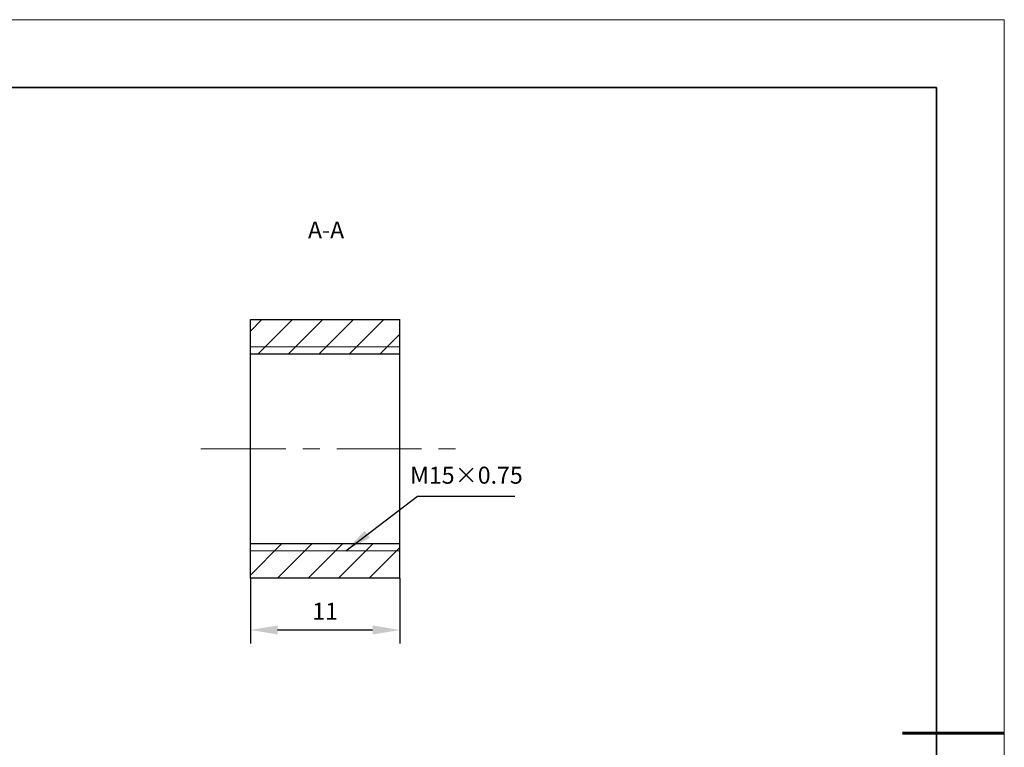
# Model space of a CAD drawing. Units: millimetres. Extents: x 11673 to 11970, y -7568 to -7358.
# Drawn here: x 11825 to 11970, y -7465 to -7358 of the extents above; entities that cross this region are included whole.
import ezdxf

# ---------------------------------------------------------------- set-up
doc = ezdxf.new("R2010")
doc.units = ezdxf.units.MM
doc.header["$LTSCALE"] = 10
doc.header["$PDMODE"] = 34
doc.linetypes.add('CENTER', pattern=[2, 1.25, -0.25, 0.25, -0.25])
for name, color, linetype, lineweight in [('2细线层', 4, 'Continuous', 15), ('3中心线层', 1, 'CENTER', 9), ('7标注层', 4, 'Continuous', 5), ('粗实线层', 7, 'Continuous', 35), ('细实线层', 7, 'Continuous', 18)]:
    doc.layers.add(name, color=color, linetype=linetype, lineweight=lineweight)
doc.layers.add('5剖面线层', color=2, linetype='Continuous')
doc.styles.add('TH-GBD2M', font='calibri.ttf', dxfattribs={"width": 0.8, "height": 2.5})
doc.dimstyles.new('TH-GBD2M', dxfattribs={"dimtxt": 2.5, "dimasz": 4, "dimexe": 2, "dimexo": 0, "dimgap": 1.5, "dimtad": 1, "dimtoh": 1, "dimdec": 4, "dimzin": 9, "dimdsep": 46, "dimtxsty": 'TH-GBD2M', "dimcen": 0, "dimclrt": 3, "dimadec": 0, "dimazin": 3, "dimtfac": 1, "dimtdec": 4, "dimtofl": 0, "dimtmove": 0, "dimatfit": 0, "dimfxl": 1, "dimtolj": 1, "dimtzin": 0, "dimarcsym": 0})
pattern_1 = [(45, (-286.5163, 32.455), (-2.245064, 2.245064), [])]

# ---------------------------------------------------------------- blocks, each defined once
blk = doc.blocks.new('*X10')
at = {"layer": '粗实线层'}
for p, q in [((138.5, 95), (-138.5, 95)), ((138.5, -95), (138.5, 95))]:
    blk.add_line(p, q, dxfattribs=at)
at = {"layer": '粗实线层', "lineweight": 60}
blk.add_line((148.5, 0), (133.5, 0), dxfattribs=at)
at = {"layer": '细实线层'}
for p, q in [((148.5, 105), (-148.5, 105)), ((148.5, -105), (148.5, 105))]:
    blk.add_line(p, q, dxfattribs=at)
blk = doc.blocks.new('*D61')
at = {"layer": '7标注层', "color": 0, "lineweight": -2, "transparency": 16777216}
for p, q in [((11858.88, -7439.99), (11858.88, -7449.61)), ((11880.88, -7439.99), (11880.88, -7449.61)), ((11862.88, -7447.61), (11876.88, -7447.61))]:
    blk.add_line(p, q, dxfattribs=at)
at = {"layer": '7标注层', "color": 0, "transparency": 16777216}
for points in [[(11862.88, -7446.94), (11862.88, -7448.27), (11858.88, -7447.61)], [(11876.88, -7446.94), (11876.88, -7448.27), (11880.88, -7447.61)]]:
    blk.add_solid(points, dxfattribs=at)
at = {"layer": 'Defpoints', "color": 0, "transparency": 16777216}
for p in [(11858.88, -7439.99), (11880.88, -7439.99), (11880.88, -7447.61)]:
    blk.add_point(p, dxfattribs=at)
at = {"layer": '7标注层', "color": 3, "transparency": 16777216, "insert": (11869.88, -7444.85), "char_height": 2.5, "attachment_point": 5, "style": 'TH-GBD2M'}
blk.add_mtext('\\A1;11', dxfattribs=at)

msp = doc.modelspace()

# ---------------------------------------------------------------- hatches: boundary and pattern name
at = {"layer": '5剖面线层', "linetype": 'Continuous', "lineweight": 18}
h = msp.add_hatch(dxfattribs=at)
h.set_pattern_fill('ANSI31', color=256, style=0)
h.set_pattern_definition(pattern_1)
h.paths.add_polyline_path([(11880.87679, -7401.89244), (11858.87679, -7401.89244), (11858.87679, -7406.94244), (11880.87679, -7406.94244)], flags=0)
h = msp.add_hatch(dxfattribs=at)
h.set_pattern_fill('ANSI31', color=256, style=0)
h.set_pattern_definition(pattern_1)
h.paths.add_polyline_path([(11858.87679, -7439.99244), (11880.87679, -7439.99244), (11880.87679, -7434.94244), (11858.87679, -7434.94244)], flags=0)

# ---------------------------------------------------------------- linework, layer by layer
at = {"color": 7, "linetype": 'Continuous', "lineweight": 25}
for p, q in [((11858.87679, -7401.89244), (11880.87679, -7401.89244)), ((11858.87679, -7406.94244), (11858.87679, -7401.89244)), ((11880.87679, -7406.94244), (11880.87679, -7401.89244)), ((11858.87679, -7434.94244), (11858.87679, -7406.94244)), ((11858.87679, -7406.94244), (11880.87679, -7406.94244)), ((11880.87679, -7434.94244), (11880.87679, -7406.94244)), ((11880.87679, -7434.94244), (11858.87679, -7434.94244)), ((11858.87679, -7439.99244), (11858.87679, -7434.94244)), ((11880.87679, -7439.99244), (11880.87679, -7434.94244)), ((11880.87679, -7439.99244), (11858.87679, -7439.99244))]:
    msp.add_line(p, q, dxfattribs=at)
at = {"layer": '2细线层', "linetype": 'Continuous', "lineweight": 18}
for p, q in [((11880.87679, -7405.94244), (11858.87679, -7405.94244)), ((11880.87679, -7435.94244), (11858.87679, -7435.94244))]:
    msp.add_line(p, q, dxfattribs=at)
at = {"layer": '3中心线层'}
msp.add_line((11851.59339, -7420.94244), (11889.47403, -7420.94244), dxfattribs=at)

# ---------------------------------------------------------------- block references
at = {"layer": '粗实线层'}
msp.add_blockref('*X10', (11821.38701, -7462.77778), dxfattribs=at)

# ---------------------------------------------------------------- texts
at = {"layer": '7标注层', "color": 3, "char_height": 2.5, "attachment_point": 5, "style": 'TH-GBD2M'}
for s, insert in [('A-A', (11870.02254, -7389.05671)), ('M15×0.75', (11890.68486, -7425.15043))]:
    msp.add_mtext(s, dxfattribs=dict(at, insert=insert))

# ---------------------------------------------------------------- dimensions: what is measured, and where the dimension line sits
at = {"layer": '7标注层'}
dim = msp.add_linear_dim(base=(11880.87679, -7447.60657), p1=(11858.87679, -7439.99244), p2=(11880.87679, -7439.99244), dimstyle='TH-GBD2M', override={"dimlfac": 0.5}, dxfattribs=at)
dim.commit()
dim.dimension.update_dxf_attribs({"geometry": '*D61', "text_midpoint": (11869.87679, -7444.85368)})

# ---------------------------------------------------------------- leaders
msp.add_leader([(11872.91215, -7435.93542), (11883.46245, -7427.9312), (11897.80184, -7427.9312)], dimstyle='TH-GBD2M', override={"dimgap": 1.5, "dimtad": 0}, dxfattribs=at)

doc.saveas('drawing.dxf')
